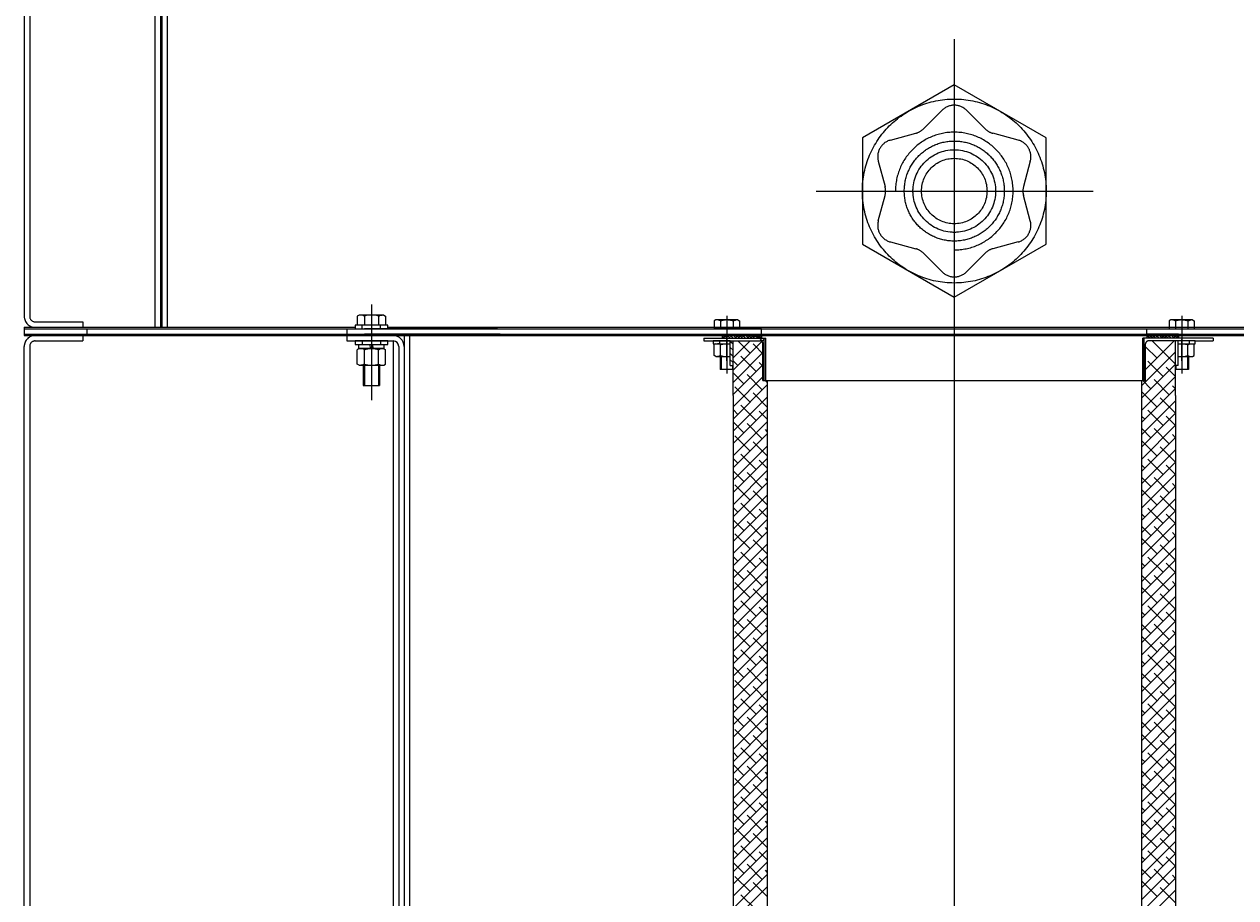
# Model space of a CAD drawing. Extents: x 704784 to 1794656, y -743964 to 262022.
# Drawn here: x 1098129 to 1099018, y -726039 to -725398 of the extents above; entities that cross this region are included whole.
import ezdxf

# ---------------------------------------------------------------- set-up
doc = ezdxf.new("R2010")
doc.units = 0
doc.header["$LTSCALE"] = 1000
doc.linetypes.add('CENTER', pattern=[50.8, 31.75, -6.35, 6.35, -6.35])
doc.linetypes.add('DASHED', pattern=[19.05, 12.7, -6.35])
for name, color, linetype in [('1轮廓实线层', 7, 'Continuous'), ('2细线层', 4, 'Continuous'), ('3中心线层', 1, 'CENTER'), ('3虚线', 2, 'DASHED'), ('4虚线层', 6, 'DASHED')]:
    doc.layers.add(name, color=color, linetype=linetype)
doc.styles.add('PC_TEXTSTYLE', font='isocp.shx', dxfattribs={"width": 0.8, "bigfont": 'hzfs.shx'})

# ---------------------------------------------------------------- blocks, each defined once
blk = doc.blocks.new('yfg')
for p, q in [((1847669.64, -525587.56), (1847669.64, -525857.56)), ((1847673.64, -525587.56), (1847673.64, -525857.56)), ((1847674.64, -525587.56), (1847674.64, -525857.56)), ((1847678.64, -525587.56), (1847678.64, -525857.56)), ((1847619.64, -525858.56), (1847619.64, -525862.56)), ((1847810.64, -525858.56), (1847810.64, -525862.56)), ((1847810.64, -525862.56), (1847810.64, -525867.56)), ((1847850.64, -525862.56), (1847850.64, -525863.56)), ((1847848.64, -525871.56), (1847848.64, -526746.56)), ((1847852.64, -525871.56), (1847852.64, -526746.56)), ((1848072.64, -525865.56), (1848072.64, -525867.56))]:
    blk.add_line(p, q)
for radius in [8, 4]:
    blk.add_arc((1847844.64, -525871.56), radius, 0, 90)
at = {"layer": '1轮廓实线层'}
for p, q in [((1847819.64, -525848.56), (1847818.25, -525849.37)), ((1847818.25, -525849.37), (1847818.25, -525856.06)), ((1847837.64, -525848.56), (1847819.64, -525848.56)), ((1847823.45, -525849.37), (1847823.45, -525856.06)), ((1847839.04, -525856.06), (1847818.25, -525856.06)), ((1847879.88, -525858.56), (1847861.41, -525858.56)), ((1847828.26, -525873.16), (1847827.43, -525870.06)), ((1847829.03, -525870.06), (1847829.86, -525873.16)), ((1847819.64, -525873.16), (1847818.25, -525873.97)), ((1847833.84, -525884.56), (1847833.84, -525873.97)), ((1847839.04, -525884.56), (1847839.04, -525873.97)), ((1847819.64, -525885.36), (1847837.64, -525885.36)), ((1847822.64, -525885.36), (1847822.64, -525900.36)), ((1847834.64, -525885.36), (1847834.64, -525900.36)), ((1847837.64, -525885.36), (1847839.04, -525884.56)), ((1847822.64, -525900.36), (1847834.64, -525900.36))]:
    blk.add_line(p, q, dxfattribs=at)
at = {"layer": '1轮廓实线层', "extrusion": (-1.22461e-16, 5.56961e-30, -1)}
for p, q in [((1847833.84, -525849.37), (1847833.84, -525856.06)), ((1847837.64, -525848.56), (1847839.04, -525849.37)), ((1847839.04, -525849.37), (1847839.04, -525856.06))]:
    blk.add_line(p, q, dxfattribs=at)
at = {"layer": '1轮廓实线层', "extrusion": (1.22461e-16, 7.17487e-29, -1)}
for p, q in [((1847818.25, -525884.56), (1847818.25, -525873.97)), ((1847823.45, -525884.56), (1847823.45, -525873.97)), ((1847819.64, -525885.36), (1847818.25, -525884.56))]:
    blk.add_line(p, q, dxfattribs=at)
at = {"layer": '1轮廓实线层', "extrusion": (-7.17487e-29, 1.22461e-16, -1)}
for p, q in [((1847819.64, -525873.16), (1847837.64, -525873.16)), ((1847837.64, -525873.16), (1847839.04, -525873.97))]:
    blk.add_line(p, q, dxfattribs=at)
at = {"layer": '1轮廓实线层'}
for centre, radius, start, end in [((1847820.85, -525853.16), 4.6, 55.61575, 90), ((1847828.64, -525865.76), 17.2, 72.41205, 107.58795), ((1847820.85, -525877.76), 4.6, 55.61575, 90), ((1847828.64, -525868.17), 17.2, 252.41205, 287.58795), ((1847836.44, -525880.76), 4.6, 235.61575, 270)]:
    blk.add_arc(centre, radius, start, end, dxfattribs=at)
at = {"layer": '1轮廓实线层', "extrusion": (-1.22461e-16, 5.56961e-30, -1)}
blk.add_arc((-1847836.44, -525853.16), 4.6, 55.61575, 90, dxfattribs=at)
at = {"layer": '1轮廓实线层', "extrusion": (-7.17487e-29, 1.22461e-16, -1)}
for centre, radius, start, end in [((-1847828.64, -525890.36), 17.2, 72.41205, 107.58795), ((-1847836.44, -525877.76), 4.6, 55.61575, 90)]:
    blk.add_arc(centre, radius, start, end, dxfattribs=at)
at = {"layer": '1轮廓实线层', "extrusion": (1.22461e-16, 7.17487e-29, -1)}
blk.add_arc((-1847820.85, -525880.76), 4.6, 235.61575, 270, dxfattribs=at)
at = {"layer": '2细线层'}
for p, q in [((1847823.54, -525885.36), (1847823.54, -525900.36)), ((1847833.74, -525885.36), (1847833.74, -525900.36))]:
    blk.add_line(p, q, dxfattribs=at)
at = {"layer": '3中心线层', "color": 8}
for p, q in [((1847573.64, -525595.56), (1847573.64, -525849.56)), ((1847577.64, -525595.56), (1847577.64, -525849.56)), ((1848256.64, -525646.2), (1848256.64, -525858.39)), ((1848256.64, -525679.62), (1848189.14, -525718.59)), ((1848256.64, -525679.62), (1848189.14, -525718.59)), ((1848324.14, -525718.59), (1848256.64, -525679.62)), ((1848256.64, -525684.66), (1848256.64, -525830.46)), ((1848247.74, -525698.25), (1848234.05, -525711.92)), ((1848265.55, -525698.25), (1848279.24, -525711.92)), ((1848189.14, -525718.59), (1848189.14, -525796.53)), ((1848209.72, -525720.19), (1848228.41, -525715.17)), ((1848303.56, -525720.19), (1848284.87, -525715.17)), ((1848324.14, -525796.53), (1848324.14, -525718.59)), ((1848200.82, -525735.61), (1848205.82, -525754.31)), ((1848312.46, -525735.61), (1848307.47, -525754.31)), ((1848155.31, -525757.56), (1848358.64, -525757.56)), ((1848200.82, -525779.51), (1848205.82, -525760.81)), ((1848312.46, -525779.51), (1848307.47, -525760.81)), ((1848189.14, -525796.53), (1848256.64, -525835.5)), ((1848209.72, -525794.93), (1848228.41, -525799.95)), ((1848256.64, -525835.5), (1848324.14, -525796.53)), ((1848303.56, -525794.93), (1848284.87, -525799.95)), ((1848247.74, -525816.88), (1848234.05, -525803.2)), ((1848265.55, -525816.88), (1848279.24, -525803.2)), ((1848256.64, -525812.08), (1848256.64, -526794.24)), ((1847828.64, -525840.85), (1847828.64, -525910.91)), ((1847581.64, -525853.56), (1847616.64, -525853.56)), ((1847616.64, -525853.56), (1847616.64, -525857.56)), ((1848081.64, -525852.16), (1848080.41, -525852.88)), ((1848080.41, -525852.88), (1848080.41, -525858.56)), ((1848097.64, -525852.16), (1848081.64, -525852.16)), ((1848085.02, -525852.88), (1848085.02, -525858.56)), ((1848089.64, -525849.16), (1848089.64, -525891.56)), ((1848415.64, -525852.16), (1848414.41, -525852.88)), ((1848414.41, -525852.88), (1848414.41, -525858.56)), ((1848431.64, -525852.16), (1848415.64, -525852.16)), ((1848419.02, -525852.88), (1848419.02, -525858.56)), ((1848423.64, -525849.16), (1848423.64, -525891.56)), ((1847573.64, -525857.56), (1847816.64, -525857.56)), ((1847573.64, -525857.56), (1847573.64, -525863.56)), ((1847573.64, -525858.56), (1849160.64, -525858.56)), ((1847573.64, -525862.56), (1849160.64, -525862.56)), ((1847573.64, -525863.56), (1849152.64, -525863.56)), ((1847616.64, -525863.56), (1847616.64, -525867.56)), ((1847840.64, -525856.06), (1847816.64, -525856.06)), ((1847816.64, -525856.06), (1847816.64, -525858.56)), ((1847816.64, -525858.56), (1847840.64, -525858.56)), ((1847821.89, -525858.56), (1847821.89, -525856.06)), ((1847921.14, -525858.56), (1847823.64, -525858.56)), ((1847923.14, -525862.56), (1847823.64, -525862.56)), ((1847835.39, -525858.56), (1847835.39, -525856.06)), ((1847840.64, -525858.56), (1847840.64, -525856.06)), ((1847840.64, -525857.56), (1849160.64, -525857.56)), ((1847852.64, -525863.63), (1847852.64, -526268.89)), ((1848115.14, -525858.56), (1848080.41, -525858.56)), ((1848086.22, -525862.56), (1848086.22, -525865.56)), ((1848086.22, -525862.56), (1848115.14, -525862.56)), ((1848087.5, -525862.56), (1848086.59, -525863.47)), ((1848089.8, -525865.56), (1848086.8, -525862.56)), ((1848091.64, -525862.91), (1848088.99, -525865.56)), ((1848092.05, -525865.56), (1848089.05, -525862.56)), ((1848094.29, -525865.56), (1848091.29, -525862.56)), ((1848094.24, -525862.56), (1848092.21, -525864.59)), ((1848096.54, -525865.56), (1848093.54, -525862.56)), ((1848096.48, -525862.56), (1848095.57, -525863.47)), ((1848098.79, -525865.56), (1848095.79, -525862.56)), ((1848100.62, -525862.91), (1848097.97, -525865.56)), ((1848101.03, -525865.56), (1848098.03, -525862.56)), ((1848103.28, -525865.56), (1848100.28, -525862.56)), ((1848103.22, -525862.56), (1848101.19, -525864.59)), ((1848105.52, -525865.56), (1848102.52, -525862.56)), ((1848105.46, -525862.56), (1848104.55, -525863.47)), ((1848107.77, -525865.56), (1848104.77, -525862.56)), ((1848109.6, -525862.91), (1848106.95, -525865.56)), ((1848110.01, -525865.56), (1848107.01, -525862.56)), ((1848108.66, -525865.56), (1848111.66, -525862.56)), ((1848112.26, -525865.56), (1848109.26, -525862.56)), ((1848112.2, -525862.56), (1848110.17, -525864.59)), ((1848115.65, -525867.55), (1848110.66, -525862.56)), ((1848114.5, -525865.56), (1848111.5, -525862.56)), ((1848114.44, -525862.56), (1848113.53, -525863.47)), ((1848115.14, -525863.96), (1848113.75, -525862.56)), ((1848115.14, -525862.56), (1848115.14, -525858.56)), ((1848115.14, -525862.56), (1848115.14, -525865.56)), ((1848398.14, -525862.56), (1848398.14, -525858.56)), ((1848398.14, -525862.56), (1848398.14, -525858.56)), ((1848398.14, -525858.56), (1848432.88, -525858.56)), ((1848398.14, -525862.56), (1848398.14, -525865.56)), ((1848421.36, -525862.56), (1848398.14, -525862.56)), ((1848400.26, -525865.56), (1848398.14, -525863.44)), ((1848400.21, -525862.56), (1848399.3, -525863.47)), ((1848402.51, -525865.56), (1848399.51, -525862.56)), ((1848404.35, -525862.91), (1848401.7, -525865.56)), ((1848404.75, -525865.56), (1848401.75, -525862.56)), ((1848407, -525865.56), (1848404, -525862.56)), ((1848406.94, -525862.56), (1848404.91, -525864.59)), ((1848409.24, -525865.56), (1848406.24, -525862.56)), ((1848409.19, -525862.56), (1848408.28, -525863.47)), ((1848411.49, -525865.56), (1848408.49, -525862.56)), ((1848413.33, -525862.91), (1848410.68, -525865.56)), ((1848413.73, -525865.56), (1848410.73, -525862.56)), ((1848415.98, -525865.56), (1848412.98, -525862.56)), ((1848415.92, -525862.56), (1848413.89, -525864.59)), ((1848418.22, -525865.56), (1848415.22, -525862.56)), ((1848418.17, -525862.56), (1848417.26, -525863.47)), ((1848420.47, -525865.56), (1848417.47, -525862.56)), ((1848421.36, -525864.21), (1848419.71, -525862.56)), ((1848421.36, -525862.56), (1848421.36, -525865.56)), ((1847573.64, -526748.56), (1847573.64, -525871.56)), ((1847577.64, -525871.56), (1847577.64, -526748.56)), ((1847581.64, -525867.56), (1847616.64, -525867.56)), ((1847810.64, -525867.56), (1847844.64, -525867.56)), ((1847816.64, -525867.56), (1847816.64, -525870.06)), ((1847840.64, -525867.56), (1847816.64, -525867.56)), ((1847816.64, -525870.06), (1847840.64, -525870.06)), ((1847819.44, -525873.16), (1847819.44, -525870.06)), ((1847819.44, -525870.06), (1847828.64, -525870.06)), ((1847828.64, -525870.06), (1847837.84, -525870.06)), ((1847837.84, -525870.06), (1847837.84, -525873.16)), ((1847840.64, -525870.06), (1847840.64, -525867.56)), ((1847848.64, -525871.56), (1847848.64, -526273.35)), ((1848072.64, -525865.56), (1848117.14, -525865.56)), ((1848072.64, -525867.56), (1848114.14, -525867.56)), ((1848092.14, -525867.56), (1848079.64, -525867.56)), ((1848079.64, -525867.56), (1848079.64, -525869.56)), ((1848079.64, -525869.56), (1848092.14, -525869.56)), ((1848081.64, -525869.56), (1848080.41, -525870.28)), ((1848084.14, -525867.56), (1848084.14, -525869.56)), ((1848087.56, -525865.56), (1848086.22, -525864.23)), ((1848088.28, -525864.03), (1848086.75, -525865.56)), ((1848089.64, -525882.06), (1848089.64, -525866.56)), ((1848092.14, -525885.56), (1848092.14, -525867.56)), ((1848094.14, -525874.39), (1848092.14, -525872.39)), ((1848094.14, -525869.9), (1848092.4, -525868.16)), ((1848093.89, -525865.16), (1848093.48, -525865.56)), ((1848094.14, -525907.56), (1848094.14, -525867.56)), ((1848094.49, -525888.71), (1848117.64, -525865.56)), ((1848094.49, -525879.73), (1848106.66, -525867.56)), ((1848095.7, -525865.56), (1848095.44, -525865.31)), ((1848097.26, -525864.03), (1848095.73, -525865.56)), ((1848106.67, -525876.53), (1848097.7, -525867.56)), ((1848102.87, -525865.16), (1848102.46, -525865.56)), ((1848106.24, -525864.03), (1848104.71, -525865.56)), ((1848117.14, -525878.03), (1848108.91, -525869.8)), ((1848111.85, -525865.16), (1848111.44, -525865.56)), ((1848115.14, -525864.11), (1848113.69, -525865.56)), ((1848117.14, -525870.45), (1848116.14, -525869.45)), ((1848116.14, -525896.68), (1848116.14, -525869.56)), ((1848117.14, -525865.96), (1848116.75, -525865.56)), ((1848117.14, -525865.56), (1848118.14, -525865.56)), ((1848117.14, -525896.68), (1848117.14, -525865.56)), ((1848118.14, -525896.68), (1848118.14, -525865.56)), ((1848396.14, -525865.56), (1848395.14, -525865.56)), ((1848395.14, -525896.68), (1848395.14, -525865.56)), ((1848446.64, -525865.56), (1848396.14, -525865.56)), ((1848396.14, -525896.68), (1848396.14, -525865.56)), ((1848397.14, -525888.6), (1848418.18, -525867.56)), ((1848397.14, -525896.68), (1848397.14, -525869.56)), ((1848405.55, -525880.18), (1848397.14, -525871.77)), ((1848433.64, -525867.56), (1848399.14, -525867.56)), ((1848400.98, -525864.03), (1848399.45, -525865.56)), ((1848419.03, -525884.67), (1848401.91, -525867.56)), ((1848406.59, -525865.16), (1848406.19, -525865.56)), ((1848409.96, -525864.03), (1848408.43, -525865.56)), ((1848415.57, -525865.16), (1848415.17, -525865.56)), ((1848418.94, -525864.03), (1848417.41, -525865.56)), ((1848419.14, -525907.56), (1848419.14, -525867.56)), ((1848433.64, -525867.56), (1848419.14, -525867.56)), ((1848421.36, -525863.86), (1848419.66, -525865.56)), ((1848421.14, -525885.56), (1848421.14, -525867.56)), ((1848421.14, -525869.56), (1848433.64, -525869.56)), ((1848423.64, -525882.06), (1848423.64, -525866.56)), ((1848428.26, -525878.35), (1848428.26, -525870.28)), ((1848429.14, -525867.56), (1848429.14, -525869.56)), ((1848432.88, -525878.35), (1848432.88, -525870.28)), ((1848433.64, -525867.56), (1848446.64, -525867.56)), ((1848433.64, -525869.56), (1848433.64, -525867.56)), ((1848446.64, -525865.56), (1848446.64, -525867.56)), ((1847828.64, -525873.16), (1847819.44, -525873.16)), ((1847837.84, -525873.16), (1847828.64, -525873.16)), ((1848081.64, -525879.06), (1848092.14, -525879.06)), ((1848084.64, -525879.06), (1848084.64, -525888.56)), ((1848085.39, -525879.06), (1848085.39, -525888.56)), ((1848094.14, -525878.88), (1848092.14, -525876.88)), ((1848094.14, -525883.37), (1848092.14, -525881.37)), ((1848094.49, -525897.69), (1848117.14, -525875.04)), ((1848111.16, -525890), (1848099.93, -525878.78)), ((1848117.14, -525874.94), (1848116.14, -525873.94)), ((1848117.14, -525879.43), (1848116.14, -525878.43)), ((1848394.14, -525900.58), (1848419.14, -525875.58)), ((1848421.14, -525879.06), (1848431.64, -525879.06)), ((1848427.89, -525879.06), (1848427.89, -525888.56)), ((1848428.64, -525879.06), (1848428.64, -525888.56)), ((1848431.64, -525879.06), (1848432.88, -525878.35)), ((1848094.14, -525888.56), (1848084.64, -525888.56)), ((1848092.14, -525885.56), (1848094.14, -525885.56)), ((1848093.89, -525885.56), (1848093.89, -525888.56)), ((1848097.69, -525885.51), (1848094.49, -525882.31)), ((1848094.49, -525906.67), (1848117.14, -525884.02)), ((1848117.14, -525887.01), (1848113.4, -525883.27)), ((1848117.14, -525883.92), (1848116.14, -525882.92)), ((1848117.14, -525888.41), (1848116.14, -525887.41)), ((1848394.14, -525909.56), (1848419.14, -525884.56)), ((1848410.05, -525893.65), (1848398.82, -525882.43)), ((1848419.14, -525893.77), (1848412.29, -525886.92)), ((1848421.14, -525885.56), (1848419.14, -525885.56)), ((1848428.64, -525888.56), (1848419.14, -525888.56)), ((1848419.39, -525885.56), (1848419.39, -525888.56)), ((1848102.18, -525898.98), (1848094.49, -525891.29)), ((1848094.49, -525915.65), (1848117.14, -525893)), ((1848115.65, -525903.47), (1848104.42, -525892.25)), ((1848117.14, -525892.9), (1848116.14, -525891.9)), ((1848116.44, -525896.68), (1848116.14, -525896.39)), ((1848116.14, -525896.68), (1848397.14, -525896.68)), ((1848119.49, -525898.33), (1848117.89, -525896.74)), ((1848119.14, -525896.68), (1848119.14, -526745.56)), ((1848394.14, -525918.54), (1848419.14, -525893.54)), ((1848394.14, -525896.68), (1848394.14, -526745.56)), ((1848401.06, -525902.63), (1848395.11, -525896.68)), ((1848414.54, -525907.12), (1848403.31, -525895.9)), ((1848094.14, -525907.56), (1848094.14, -526745.56)), ((1848094.49, -525924.63), (1848119.49, -525899.63)), ((1848106.67, -525912.45), (1848095.44, -525901.23)), ((1848119.49, -525916.29), (1848108.91, -525905.72)), ((1848394.14, -525927.52), (1848419.14, -525902.52)), ((1848405.55, -525916.1), (1848394.33, -525904.88)), ((1848419.14, -525902.75), (1848416.78, -525900.39)), ((1848419.14, -525907.56), (1848419.14, -526745.56)), ((1848094.49, -525933.61), (1848119.49, -525908.61)), ((1848111.16, -525925.92), (1848099.93, -525914.7)), ((1848394.14, -525936.5), (1848419.14, -525911.5)), ((1848419.03, -525920.59), (1848407.8, -525909.37)), ((1848094.49, -525942.59), (1848119.49, -525917.59)), ((1848097.69, -525921.43), (1848094.49, -525918.23)), ((1848119.49, -525925.27), (1848113.4, -525919.19)), ((1848394.14, -525945.48), (1848419.14, -525920.48)), ((1848396.57, -525925.08), (1848394.14, -525922.65)), ((1848410.05, -525929.57), (1848398.82, -525918.35)), ((1848419.14, -525929.69), (1848412.29, -525922.84)), ((1848094.49, -525951.57), (1848119.49, -525926.57)), ((1848102.18, -525934.9), (1848094.49, -525927.22)), ((1848115.65, -525939.39), (1848104.42, -525928.17)), ((1848119.49, -525934.25), (1848117.89, -525932.66)), ((1848394.14, -525954.46), (1848419.14, -525929.46)), ((1848401.06, -525938.55), (1848394.14, -525931.63)), ((1848414.54, -525943.04), (1848403.31, -525931.82)), ((1848094.49, -525960.55), (1848119.49, -525935.55)), ((1848106.67, -525948.37), (1848095.44, -525937.15)), ((1848119.49, -525952.22), (1848108.91, -525941.64)), ((1848394.14, -525963.44), (1848419.14, -525938.44)), ((1848405.55, -525952.02), (1848394.33, -525940.8)), ((1848419.14, -525938.67), (1848416.78, -525936.31)), ((1848094.49, -525969.53), (1848119.49, -525944.53)), ((1848111.16, -525961.84), (1848099.93, -525950.62)), ((1848394.14, -525972.42), (1848419.14, -525947.42)), ((1848419.03, -525956.52), (1848407.8, -525945.29)), ((1848094.49, -525978.51), (1848119.49, -525953.51)), ((1848097.69, -525957.35), (1848094.49, -525954.16)), ((1848119.49, -525961.2), (1848113.4, -525955.11)), ((1848394.14, -525981.4), (1848419.14, -525956.4)), ((1848396.57, -525961.01), (1848394.14, -525958.57)), ((1848410.05, -525965.5), (1848398.82, -525954.27)), ((1848419.14, -525965.61), (1848412.29, -525958.76)), ((1848094.49, -525987.49), (1848119.49, -525962.49)), ((1848102.18, -525970.82), (1848094.49, -525963.14)), ((1848115.65, -525975.31), (1848104.42, -525964.09)), ((1848119.49, -525970.18), (1848117.89, -525968.58)), ((1848394.14, -525990.38), (1848419.14, -525965.38)), ((1848401.06, -525974.48), (1848394.14, -525967.55)), ((1848414.54, -525978.97), (1848403.31, -525967.74)), ((1848094.49, -525996.47), (1848119.49, -525971.47)), ((1848106.67, -525984.3), (1848095.44, -525973.07)), ((1848119.49, -525988.14), (1848108.91, -525977.56)), ((1848394.14, -525999.36), (1848419.14, -525974.36)), ((1848405.55, -525987.95), (1848394.33, -525976.72)), ((1848419.14, -525974.59), (1848416.78, -525972.23)), ((1848094.49, -526005.45), (1848119.49, -525980.45)), ((1848111.16, -525997.77), (1848099.93, -525986.54)), ((1848394.14, -526008.34), (1848419.14, -525983.34)), ((1848419.03, -525992.44), (1848407.8, -525981.21)), ((1848094.49, -526014.43), (1848119.49, -525989.43)), ((1848097.69, -525993.28), (1848094.49, -525990.08)), ((1848119.49, -525997.12), (1848113.4, -525991.03)), ((1848394.14, -526017.32), (1848419.14, -525992.32)), ((1848396.57, -525996.93), (1848394.14, -525994.49)), ((1848410.05, -526001.42), (1848398.82, -525990.19)), ((1848419.14, -526001.53), (1848412.29, -525994.68)), ((1848094.49, -526023.41), (1848119.49, -525998.41)), ((1848102.18, -526006.75), (1848094.49, -525999.06)), ((1848115.65, -526011.24), (1848104.42, -526000.01)), ((1848119.49, -526006.1), (1848117.89, -526004.5)), ((1848394.14, -526026.3), (1848419.14, -526001.3)), ((1848401.06, -526010.4), (1848394.14, -526003.47)), ((1848414.54, -526014.89), (1848403.31, -526003.66)), ((1848094.49, -526032.39), (1848119.49, -526007.39)), ((1848106.67, -526020.22), (1848095.44, -526008.99)), ((1848119.49, -526024.06), (1848108.91, -526013.48)), ((1848394.14, -526035.28), (1848419.14, -526010.28)), ((1848405.55, -526023.87), (1848394.33, -526012.64)), ((1848419.14, -526010.51), (1848416.78, -526008.15)), ((1848094.49, -526041.37), (1848119.49, -526016.37)), ((1848111.16, -526033.69), (1848099.93, -526022.46)), ((1848394.14, -526044.26), (1848419.14, -526019.26)), ((1848419.03, -526028.36), (1848407.8, -526017.13)), ((1848094.49, -526050.36), (1848119.49, -526025.36)), ((1848097.69, -526029.2), (1848094.49, -526026)), ((1848119.49, -526033.04), (1848113.4, -526026.95)), ((1848394.14, -526053.24), (1848419.14, -526028.24)), ((1848396.57, -526032.85), (1848394.14, -526030.42)), ((1848410.05, -526037.34), (1848398.82, -526026.11)), ((1848419.14, -526037.45), (1848412.29, -526030.6)), ((1848094.49, -526059.34), (1848119.49, -526034.34)), ((1848102.18, -526042.67), (1848094.49, -526034.98)), ((1848115.65, -526047.16), (1848104.42, -526035.93)), ((1848119.49, -526042.02), (1848117.89, -526040.42)), ((1848394.14, -526062.22), (1848419.14, -526037.22)), ((1848401.06, -526046.32), (1848394.14, -526039.4)), ((1848414.54, -526050.81), (1848403.31, -526039.58)), ((1848094.49, -526068.32), (1848119.49, -526043.32)), ((1848106.67, -526056.14), (1848095.44, -526044.91)), ((1848119.49, -526059.98), (1848108.91, -526049.4)), ((1848394.14, -526071.2), (1848419.14, -526046.2)), ((1848405.55, -526059.79), (1848394.33, -526048.56)), ((1848419.14, -526046.44), (1848416.78, -526044.07)), ((1848094.49, -526077.3), (1848119.49, -526052.3)), ((1848111.16, -526069.61), (1848099.93, -526058.38)), ((1848394.14, -526080.18), (1848419.14, -526055.18)), ((1848419.03, -526064.28), (1848407.8, -526053.05)), ((1848094.49, -526086.28), (1848119.49, -526061.28)), ((1848097.69, -526065.12), (1848094.49, -526061.92)), ((1848119.49, -526068.96), (1848113.4, -526062.87)), ((1848394.14, -526089.16), (1848419.14, -526064.16)), ((1848396.57, -526068.77), (1848394.14, -526066.34)), ((1848410.05, -526073.26), (1848398.82, -526062.03)), ((1848419.14, -526073.38), (1848412.29, -526066.52)), ((1848094.49, -526095.26), (1848119.49, -526070.26)), ((1848102.18, -526078.59), (1848094.49, -526070.9)), ((1848115.65, -526083.08), (1848104.42, -526071.85)), ((1848119.49, -526077.94), (1848117.89, -526076.34)), ((1848394.14, -526098.14), (1848419.14, -526073.14)), ((1848401.06, -526082.24), (1848394.14, -526075.32)), ((1848414.54, -526086.73), (1848403.31, -526075.5)), ((1848094.49, -526104.24), (1848119.49, -526079.24)), ((1848106.67, -526092.06), (1848095.44, -526080.83)), ((1848119.49, -526095.9), (1848108.91, -526085.32)), ((1848394.14, -526107.12), (1848419.14, -526082.12)), ((1848405.55, -526095.71), (1848394.33, -526084.48)), ((1848419.14, -526082.36), (1848416.78, -526079.99)), ((1848094.49, -526113.22), (1848119.49, -526088.22)), ((1848111.16, -526105.53), (1848099.93, -526094.3)), ((1848394.14, -526116.1), (1848419.14, -526091.1)), ((1848419.03, -526100.2), (1848407.8, -526088.97)), ((1848094.49, -526122.2), (1848119.49, -526097.2)), ((1848097.69, -526101.04), (1848094.49, -526097.84)), ((1848119.49, -526104.88), (1848113.4, -526098.79)), ((1848394.14, -526125.08), (1848419.14, -526100.08)), ((1848396.57, -526104.69), (1848394.14, -526102.26)), ((1848410.05, -526109.18), (1848398.82, -526097.95)), ((1848419.14, -526109.3), (1848412.29, -526102.44)), ((1848094.49, -526131.18), (1848119.49, -526106.18)), ((1848102.18, -526114.51), (1848094.49, -526106.82)), ((1848115.65, -526119), (1848104.42, -526107.77)), ((1848119.49, -526113.86), (1848117.89, -526112.26)), ((1848394.14, -526134.06), (1848419.14, -526109.06)), ((1848401.06, -526118.16), (1848394.14, -526111.24)), ((1848414.54, -526122.65), (1848403.31, -526111.42)), ((1848094.49, -526140.16), (1848119.49, -526115.16)), ((1848106.67, -526127.98), (1848095.44, -526116.75)), ((1848119.49, -526131.82), (1848108.91, -526121.24)), ((1848394.14, -526143.04), (1848419.14, -526118.04)), ((1848405.55, -526131.63), (1848394.33, -526120.4)), ((1848419.14, -526118.28), (1848416.78, -526115.91)), ((1848094.49, -526149.14), (1848119.49, -526124.14)), ((1848111.16, -526141.45), (1848099.93, -526130.22)), ((1848394.14, -526152.02), (1848419.14, -526127.02)), ((1848419.03, -526136.12), (1848407.8, -526124.89)), ((1848094.49, -526158.12), (1848119.49, -526133.12)), ((1848097.69, -526136.96), (1848094.49, -526133.76)), ((1848119.49, -526140.8), (1848113.4, -526134.71)), ((1848394.14, -526161), (1848419.14, -526136)), ((1848396.57, -526140.61), (1848394.14, -526138.18)), ((1848410.05, -526145.1), (1848398.82, -526133.88)), ((1848419.14, -526145.22), (1848412.29, -526138.37)), ((1848094.49, -526167.1), (1848119.49, -526142.1)), ((1848102.18, -526150.43), (1848094.49, -526142.74)), ((1848115.65, -526154.92), (1848104.42, -526143.69)), ((1848119.49, -526149.78), (1848117.89, -526148.18)), ((1848394.14, -526169.98), (1848419.14, -526144.98)), ((1848401.06, -526154.08), (1848394.14, -526147.16)), ((1848414.54, -526158.57), (1848403.31, -526147.35)), ((1848094.49, -526176.08), (1848119.49, -526151.08)), ((1848106.67, -526163.9), (1848095.44, -526152.67)), ((1848119.49, -526167.74), (1848108.91, -526157.16)), ((1848394.14, -526178.96), (1848419.14, -526153.96)), ((1848405.55, -526167.55), (1848394.33, -526156.33)), ((1848419.14, -526154.2), (1848416.78, -526151.84)), ((1848094.49, -526185.06), (1848119.49, -526160.06)), ((1848111.16, -526177.37), (1848099.93, -526166.15)), ((1848394.14, -526187.94), (1848419.14, -526162.94)), ((1848419.03, -526172.04), (1848407.8, -526160.82)), ((1848094.49, -526194.04), (1848119.49, -526169.04)), ((1848097.69, -526172.88), (1848094.49, -526169.68)), ((1848119.49, -526176.72), (1848113.4, -526170.64)), ((1848394.14, -526196.92), (1848419.14, -526171.92)), ((1848396.57, -526176.53), (1848394.14, -526174.1)), ((1848410.05, -526181.02), (1848398.82, -526169.8)), ((1848419.14, -526181.14), (1848412.29, -526174.29)), ((1848094.49, -526203.02), (1848119.49, -526178.02)), ((1848102.18, -526186.35), (1848094.49, -526178.66)), ((1848115.65, -526190.84), (1848104.42, -526179.62)), ((1848394.14, -526205.9), (1848419.14, -526180.9)), ((1848401.06, -526190), (1848394.14, -526183.08)), ((1848414.54, -526194.49), (1848403.31, -526183.27)), ((1848094.49, -526212), (1848119.49, -526187)), ((1848106.67, -526199.82), (1848095.44, -526188.6)), ((1848119.49, -526185.7), (1848117.89, -526184.11)), ((1848394.14, -526214.88), (1848419.14, -526189.88)), ((1848405.55, -526203.47), (1848394.33, -526192.25)), ((1848419.14, -526190.12), (1848416.78, -526187.76)), ((1848094.49, -526220.98), (1848119.49, -526195.98)), ((1848119.49, -526203.66), (1848108.91, -526193.09)), ((1848394.14, -526223.86), (1848419.14, -526198.86)), ((1848419.03, -526207.96), (1848407.8, -526196.74)), ((1848094.49, -526229.96), (1848119.49, -526204.96)), ((1848097.69, -526208.8), (1848094.49, -526205.6)), ((1848111.16, -526213.29), (1848099.93, -526202.07)), ((1848119.49, -526212.64), (1848113.4, -526206.56)), ((1848394.14, -526232.84), (1848419.14, -526207.84)), ((1848396.57, -526212.45), (1848394.14, -526210.02)), ((1848410.05, -526216.94), (1848398.82, -526205.72)), ((1848419.14, -526217.06), (1848412.29, -526210.21)), ((1848094.49, -526238.94), (1848119.49, -526213.94)), ((1848102.18, -526222.27), (1848094.49, -526214.58)), ((1848115.65, -526226.76), (1848104.42, -526215.54)), ((1848394.14, -526241.83), (1848419.14, -526216.83)), ((1848401.06, -526225.92), (1848394.14, -526219)), ((1848414.54, -526230.41), (1848403.31, -526219.19)), ((1848094.49, -526247.92), (1848119.49, -526222.92)), ((1848106.67, -526235.74), (1848095.44, -526224.52)), ((1848119.49, -526221.62), (1848117.89, -526220.03)), ((1848394.14, -526250.81), (1848419.14, -526225.81)), ((1848405.55, -526239.39), (1848394.33, -526228.17)), ((1848419.14, -526226.04), (1848416.78, -526223.68)), ((1848094.49, -526256.9), (1848119.49, -526231.9)), ((1848119.49, -526239.58), (1848108.91, -526229.01)), ((1848394.14, -526259.79), (1848419.14, -526234.79)), ((1848419.03, -526243.88), (1848407.8, -526232.66)), ((1848094.49, -526265.88), (1848119.49, -526240.88)), ((1848097.69, -526244.72), (1848094.49, -526241.52)), ((1848111.16, -526249.21), (1848099.93, -526237.99)), ((1848119.49, -526248.56), (1848113.4, -526242.48)), ((1848394.14, -526268.77), (1848419.14, -526243.77)), ((1848396.57, -526248.37), (1848394.14, -526245.94)), ((1848410.05, -526252.86), (1848398.82, -526241.64)), ((1848419.14, -526252.98), (1848412.29, -526246.13)), ((1848094.49, -526274.86), (1848119.49, -526249.86)), ((1848102.18, -526258.19), (1848094.49, -526250.5)), ((1848115.65, -526262.68), (1848104.42, -526251.46)), ((1848394.14, -526277.75), (1848419.14, -526252.75)), ((1848401.06, -526261.84), (1848394.14, -526254.92)), ((1848414.54, -526266.33), (1848403.31, -526255.11)), ((1848094.49, -526283.84), (1848119.49, -526258.84)), ((1848106.67, -526271.66), (1848095.44, -526260.44)), ((1848119.49, -526257.54), (1848117.89, -526255.95)), ((1848394.14, -526286.73), (1848419.14, -526261.73)), ((1848405.55, -526275.31), (1848394.33, -526264.09)), ((1848419.14, -526261.96), (1848416.78, -526259.6)), ((1848094.49, -526292.82), (1848119.49, -526267.82)), ((1848119.49, -526275.5), (1848108.91, -526264.93)), ((1848394.14, -526295.71), (1848419.14, -526270.71)), ((1848419.03, -526279.8), (1848407.8, -526268.58)), ((1848111.16, -526285.13), (1848099.93, -526273.91))]:
    blk.add_line(p, q, dxfattribs=at)
at = {"layer": '3中心线层', "color": 8, "extrusion": (-1.22461e-16, 2.24949e-32, -1)}
for p, q in [((1848094.26, -525852.88), (1848094.26, -525858.56)), ((1848097.64, -525852.16), (1848098.88, -525852.88)), ((1848098.88, -525852.88), (1848098.88, -525858.56)), ((1848428.26, -525852.88), (1848428.26, -525858.56)), ((1848431.64, -525852.16), (1848432.88, -525852.88)), ((1848432.88, -525852.88), (1848432.88, -525858.56))]:
    blk.add_line(p, q, dxfattribs=at)
at = {"layer": '3中心线层', "color": 8, "extrusion": (1.22461e-16, -3.21481e-29, -1)}
for p, q in [((1848080.41, -525878.35), (1848080.41, -525870.28)), ((1848085.02, -525878.35), (1848085.02, -525870.28)), ((1848081.64, -525879.06), (1848080.41, -525878.35))]:
    blk.add_line(p, q, dxfattribs=at)
at = {"layer": '3中心线层', "color": 8, "extrusion": (3.21481e-29, 1.22461e-16, -1)}
for p, q in [((1848081.64, -525869.56), (1848092.14, -525869.56)), ((1848421.14, -525869.56), (1848431.64, -525869.56)), ((1848431.64, -525869.56), (1848432.88, -525870.28))]:
    blk.add_line(p, q, dxfattribs=at)
at = {"layer": '3中心线层', "color": 8}
for radius in [67.5, 36.72, 30.33, 24.03]:
    blk.add_circle((1848256.64, -525757.56), radius, dxfattribs=at)
for centre, radius, start, end in [((1848256.64, -525707.16), 12.6, 45.04486, 134.95514), ((1848225.14, -525703), 12.6, 285.04486, 314.95514), ((1848288.14, -525703), 12.6, 225.04486, 254.95514), ((1848213, -525732.36), 12.6, 105.04486, 194.95514), ((1848256.64, -525757.56), 43.2, 270, 180), ((1848300.29, -525732.36), 12.6, 345.04486, 74.95514), ((1848193.64, -525757.56), 12.6, 345.04486, 14.95514), ((1848319.64, -525757.56), 12.6, 165.04486, 194.95514), ((1848213, -525782.76), 12.6, 165.04486, 254.95514), ((1848300.29, -525782.76), 12.6, 285.04486, 14.95514), ((1848225.14, -525812.12), 12.6, 45.04486, 74.95514), ((1848288.14, -525812.12), 12.6, 105.04486, 134.95514), ((1848256.64, -525807.96), 12.6, 225.04486, 314.95514), ((1847581.64, -525849.56), 8, 180, 270), ((1847581.64, -525849.56), 4, 180, 270), ((1848082.71, -525856.25), 4.09, 55.61575, 90), ((1848089.64, -525867.45), 15.29, 72.41205, 107.58795), ((1848416.71, -525856.25), 4.09, 55.61575, 90), ((1848423.64, -525867.45), 15.29, 72.41205, 107.58795), ((1847581.64, -525871.56), 8, 90, 180), ((1847581.64, -525871.56), 4, 90, 180), ((1848082.71, -525873.65), 4.09, 55.61575, 90), ((1848114.14, -525869.56), 2, 0, 90), ((1848399.14, -525869.56), 2, 90, 180), ((1848089.64, -525863.78), 15.29, 252.41205, 279.41325), ((1848423.64, -525863.78), 15.29, 260.58675, 287.58795), ((1848430.57, -525874.97), 4.09, 235.61575, 270)]:
    blk.add_arc(centre, radius, start, end, dxfattribs=at)
at = {"layer": '3中心线层', "color": 8, "extrusion": (-1.22461e-16, 2.24949e-32, -1)}
for centre in [(-1848096.57, -525856.25), (-1848430.57, -525856.25)]:
    blk.add_arc(centre, 4.09, 55.61575, 90, dxfattribs=at)
at = {"layer": '3中心线层', "color": 8, "extrusion": (3.21481e-29, 1.22461e-16, -1)}
for centre, radius, start, end in [((-1848089.64, -525884.85), 15.29, 72.41205, 99.41325), ((-1848423.64, -525884.85), 15.29, 80.58675, 107.58795), ((-1848430.57, -525873.65), 4.09, 55.61575, 90)]:
    blk.add_arc(centre, radius, start, end, dxfattribs=at)
at = {"layer": '3中心线层', "color": 8, "extrusion": (1.22461e-16, -3.21481e-29, -1)}
blk.add_arc((-1848082.71, -525874.97), 4.09, 235.61575, 270, dxfattribs=at)
at = {"layer": '3虚线'}
for p, q in [((1847856.64, -525863.56), (1847856.64, -526752.22)), ((1847844.64, -525867.56), (1847844.64, -526756.56))]:
    blk.add_line(p, q, dxfattribs=at)
at = {"layer": '4虚线层'}
for p, q in [((1847821.89, -525867.56), (1847821.89, -525870.06)), ((1847835.39, -525867.56), (1847835.39, -525870.06))]:
    blk.add_line(p, q, dxfattribs=at)
at = {"layer": '3中心线层', "color": 8, "style": 'PC_TEXTSTYLE'}
blk.add_text('TH_SUPERPART', height=1e-29, dxfattribs=at).set_placement((1848256.64, -525757.56))
for rotation, p in [(180, (1848089.64, -525867.56)), (90, (1848089.64, -525869.56)), (90, (1848423.64, -525869.56))]:
    blk.add_text('TH_SUPERPART', height=1e-29, rotation=rotation, dxfattribs=at).set_placement(p)
blk = doc.blocks.new('A$C65CF34B1')
at = {"color": 0}
blk.add_blockref('yfg', (-1862867.14, 523907.41), dxfattribs=at)

msp = doc.modelspace()

# ---------------------------------------------------------------- block references
msp.add_blockref('A$C65CF34B1', (1113422, -723670.29))

doc.saveas('drawing.dxf')
